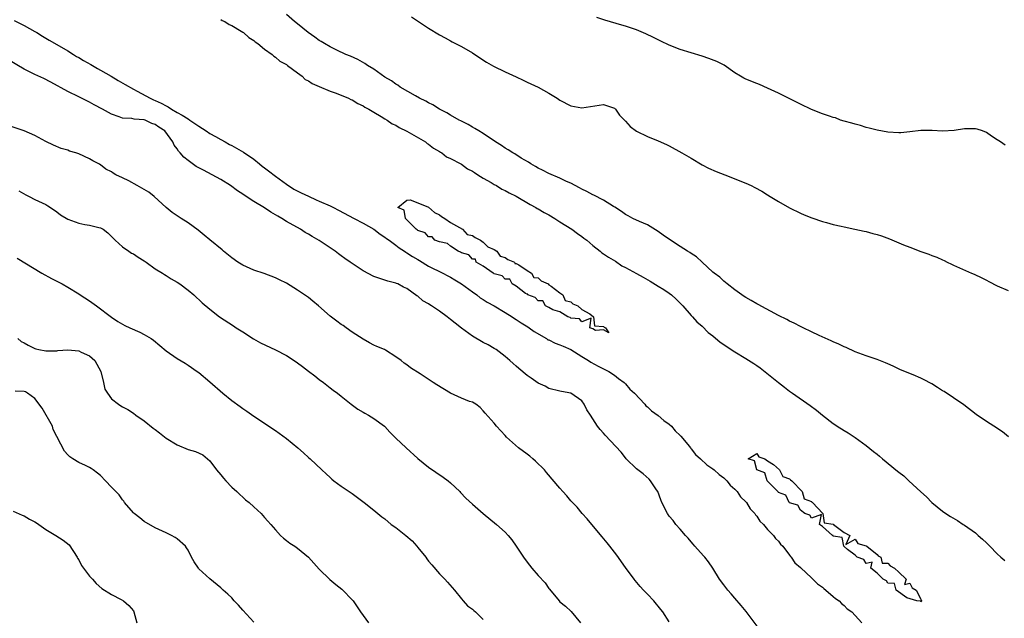
# Model space of a CAD drawing. Units: inches. Extents: x 2616000 to 2619000, y 1512000 to 1515000.
# Drawn here: x 2616800 to 2616980, y 1512786 to 1512895 of the extents above; entities that cross this region are included whole.
import ezdxf

# ---------------------------------------------------------------- set-up
doc = ezdxf.new("R2010")
doc.units = ezdxf.units.IN
doc.header["$MEASUREMENT"] = 0
doc.layers.add('LD26161512_2ft', color=254, linetype='Continuous')

msp = doc.modelspace()

# ---------------------------------------------------------------- linework, layer by layer
at = {"layer": 'LD26161512_2ft'}
for points, elevation in [([(2616981.05, 1512819.05), (2616979.93, 1512819.93), (2616978.36, 1512821), (2616977, 1512821.81), (2616975.11, 1512823.11), (2616972.87, 1512824.87), (2616971, 1512826.19), (2616969.3, 1512827.3), (2616969, 1512827.47), (2616968.06, 1512828.06), (2616967, 1512828.7), (2616965.52, 1512829.52), (2616965, 1512829.79), (2616963.63, 1512830.37), (2616961.32, 1512831.32), (2616959.95, 1512831.95), (2616959, 1512832.41), (2616958.57, 1512832.57), (2616957, 1512833.2), (2616955, 1512833.84), (2616953, 1512834.61), (2616951.35, 1512835.35), (2616951, 1512835.49), (2616949.99, 1512835.99), (2616949, 1512836.43), (2616948.62, 1512836.62), (2616946.42, 1512837.58), (2616945, 1512838.24), (2616943.48, 1512839), (2616943, 1512839.21), (2616941.82, 1512839.82), (2616941, 1512840.2), (2616940.49, 1512840.49), (2616939, 1512841.21), (2616935.27, 1512843.27), (2616935, 1512843.39), (2616934, 1512844), (2616933, 1512844.52), (2616932.72, 1512844.72), (2616932.3, 1512845), (2616931, 1512845.9), (2616929.59, 1512847), (2616929.28, 1512847.28), (2616929, 1512847.49), (2616928.23, 1512848.23), (2616927.22, 1512849), (2616927, 1512849.19), (2616925, 1512851), (2616923.97, 1512851.97), (2616923, 1512852.58), (2616922.76, 1512852.76), (2616922.36, 1512853), (2616921, 1512853.88), (2616919.21, 1512855), (2616917.91, 1512855.91), (2616917, 1512856.59), (2616915, 1512857.8), (2616913.58, 1512858.42), (2616912.32, 1512859), (2616911.46, 1512859.46), (2616911, 1512859.72), (2616910.29, 1512860.29), (2616909.06, 1512861.06), (2616908.8, 1512861.2), (2616907, 1512862.33), (2616905.24, 1512863.24), (2616905, 1512863.34), (2616903.93, 1512863.93), (2616903, 1512864.36), (2616902.61, 1512864.61), (2616901.81, 1512865), (2616901, 1512865.45), (2616900.24, 1512865.76), (2616899, 1512866.38), (2616897, 1512867.19), (2616895.82, 1512867.82), (2616895, 1512868.21), (2616894.52, 1512868.52), (2616893.66, 1512869), (2616893.27, 1512869.27), (2616891.95, 1512870.05), (2616890.79, 1512870.79), (2616890.4, 1512871), (2616889.55, 1512871.55), (2616889, 1512871.87), (2616888.33, 1512872.33), (2616887.2, 1512873), (2616885, 1512874.51), (2616884.16, 1512875), (2616883.46, 1512875.46), (2616883, 1512875.68), (2616882.2, 1512876.2), (2616881, 1512876.78), (2616880.87, 1512876.87), (2616880.61, 1512877), (2616879, 1512877.92), (2616878.34, 1512878.34), (2616876.99, 1512879), (2616875.77, 1512879.77), (2616875, 1512880.14), (2616874.48, 1512880.48), (2616873.35, 1512881), (2616872.57, 1512881.43), (2616869.82, 1512883), (2616869.35, 1512883.35), (2616869, 1512883.55), (2616868.19, 1512884.19), (2616867, 1512884.87), (2616865, 1512886.28), (2616863.81, 1512887), (2616863.33, 1512887.33), (2616862.05, 1512888.05), (2616860.68, 1512888.68), (2616859.88, 1512889), (2616858.19, 1512889.81), (2616857, 1512890.41), (2616855.94, 1512891), (2616855.37, 1512891.37), (2616855, 1512891.57), (2616854.19, 1512892.19), (2616852.94, 1512893), (2616851, 1512894.59), (2616850.46, 1512895), (2616849, 1512896.31)], 8366), ([(2616799.2, 1512895.2), (2616801, 1512894.28), (2616803, 1512893.21), (2616803.36, 1512893), (2616804.35, 1512892.35), (2616805, 1512892), (2616805.61, 1512891.61), (2616807.44, 1512890.56), (2616809, 1512889.64), (2616810.06, 1512889), (2616810.62, 1512888.62), (2616811, 1512888.44), (2616811.89, 1512887.89), (2616813.19, 1512887.19), (2616814.41, 1512886.41), (2616815, 1512886.13), (2616816.96, 1512885), (2616818.22, 1512884.22), (2616819.52, 1512883.52), (2616821, 1512882.66), (2616821.71, 1512882.29), (2616824.1, 1512881), (2616824.7, 1512880.7), (2616825, 1512880.59), (2616826.07, 1512880.07), (2616827, 1512879.57), (2616827.39, 1512879.39), (2616827.98, 1512879), (2616829, 1512878.39), (2616829.91, 1512877.91), (2616831, 1512877.2), (2616831.34, 1512877), (2616833, 1512875.85), (2616834.33, 1512875), (2616835, 1512874.54), (2616835.99, 1512874.01), (2616837, 1512873.43), (2616837.81, 1512873), (2616838.55, 1512872.55), (2616839, 1512872.35), (2616839.85, 1512871.85), (2616841.13, 1512871.13), (2616843, 1512869.81), (2616844.05, 1512869), (2616844.56, 1512868.56), (2616845, 1512868.27), (2616845.7, 1512867.7), (2616847, 1512866.7), (2616849, 1512865.27), (2616850.35, 1512864.35), (2616851.69, 1512863.69), (2616853.05, 1512863.05), (2616854.4, 1512862.4), (2616855, 1512862.16), (2616857, 1512861.29), (2616857.61, 1512861), (2616858.5, 1512860.5), (2616861.38, 1512859), (2616863, 1512858.12), (2616865, 1512857.02), (2616866.11, 1512856.11), (2616867, 1512855.59), (2616867.32, 1512855.32), (2616867.75, 1512855), (2616869, 1512854.12), (2616869.62, 1512853.62), (2616870.58, 1512853), (2616870.81, 1512852.81), (2616871, 1512852.73), (2616872.02, 1512852.02), (2616873, 1512851.46), (2616873.3, 1512851.3), (2616875, 1512850.27), (2616877.61, 1512849), (2616878.49, 1512848.49), (2616879, 1512848.24), (2616879.76, 1512847.76), (2616881, 1512847.03), (2616883, 1512845.55), (2616883.8, 1512845), (2616884.45, 1512844.45), (2616885, 1512844.16), (2616885.69, 1512843.69), (2616887, 1512843.01), (2616889, 1512841.81), (2616890.27, 1512841), (2616890.69, 1512840.69), (2616891, 1512840.53), (2616891.89, 1512839.89), (2616893.15, 1512839.15), (2616893.37, 1512839), (2616894.28, 1512838.28), (2616896.55, 1512837), (2616896.81, 1512836.81), (2616897, 1512836.75), (2616898.15, 1512836.15), (2616899, 1512835.89), (2616899.6, 1512835.6), (2616901, 1512835), (2616903, 1512833.73), (2616904.23, 1512833), (2616904.67, 1512832.67), (2616905.98, 1512831.98), (2616907.32, 1512831.32), (2616907.95, 1512831), (2616909, 1512830.32), (2616909.72, 1512829.72), (2616910.73, 1512829), (2616910.85, 1512828.85), (2616911, 1512828.74), (2616911.78, 1512827.78), (2616912.65, 1512827), (2616914.52, 1512825), (2616914.73, 1512824.73), (2616915, 1512824.55), (2616915.76, 1512823.76), (2616917, 1512822.95), (2616918.02, 1512822.02), (2616919, 1512821.37), (2616919.39, 1512821), (2616920.1, 1512820.1), (2616921, 1512819.28), (2616921.13, 1512819.13), (2616922.39, 1512817.61), (2616922.87, 1512817), (2616922.92, 1512816.92), (2616923, 1512816.85), (2616923.79, 1512815.79), (2616924.74, 1512815), (2616925.88, 1512813.88), (2616927, 1512813.17), (2616927.23, 1512813), (2616928.12, 1512812.12), (2616929, 1512811.51), (2616929.55, 1512811), (2616930.17, 1512810.17), (2616931, 1512809.47), (2616931.44, 1512809), (2616932.04, 1512808.04), (2616933, 1512807.15), (2616933.13, 1512807), (2616933.83, 1512805.83), (2616934.64, 1512805), (2616934.76, 1512804.76), (2616935, 1512804.5), (2616935.57, 1512803.57), (2616936.22, 1512803), (2616937, 1512802.07), (2616938.07, 1512801), (2616938.44, 1512800.44), (2616939, 1512799.91), (2616939.37, 1512799.37), (2616939.8, 1512799), (2616941, 1512797.39), (2616941.15, 1512797.15), (2616941.31, 1512797), (2616942, 1512796), (2616943, 1512795.11), (2616943.05, 1512795.05), (2616945, 1512793.25), (2616945.29, 1512793), (2616946.14, 1512792.14), (2616947, 1512791.52), (2616947.26, 1512791.26), (2616947.64, 1512791), (2616949, 1512789.84), (2616949.42, 1512789.42), (2616950.06, 1512789), (2616950.52, 1512788.52), (2616951, 1512788.16), (2616951.57, 1512787.57), (2616952.37, 1512787), (2616954.23, 1512785)], 8370), ([(2616837, 1512895.39), (2616837.23, 1512895.23), (2616837.7, 1512895), (2616838.49, 1512894.49), (2616839, 1512894.3), (2616840.72, 1512893.28), (2616841, 1512893.1), (2616841.14, 1512893), (2616842.09, 1512892.09), (2616843, 1512891.56), (2616843.3, 1512891.3), (2616843.77, 1512891), (2616845, 1512889.96), (2616846.38, 1512889), (2616846.67, 1512888.67), (2616847, 1512888.51), (2616847.8, 1512887.8), (2616849, 1512887.14), (2616849.19, 1512887), (2616851, 1512885.61), (2616851.89, 1512885), (2616852.43, 1512884.43), (2616853, 1512884.19), (2616853.67, 1512883.67), (2616855, 1512883.15), (2616857, 1512882.28), (2616858.11, 1512881.89), (2616860.33, 1512881), (2616860.77, 1512880.77), (2616861, 1512880.67), (2616862.02, 1512880.02), (2616863, 1512879.58), (2616863.34, 1512879.34), (2616864.04, 1512879), (2616865, 1512878.41), (2616866.33, 1512877.67), (2616867, 1512877.25), (2616867.44, 1512877), (2616868.32, 1512876.32), (2616869, 1512876.04), (2616869.62, 1512875.62), (2616871.01, 1512874.99), (2616874.4, 1512873), (2616874.72, 1512872.72), (2616875, 1512872.57), (2616875.86, 1512871.86), (2616877, 1512871.24), (2616877.14, 1512871.14), (2616877.39, 1512871), (2616878.28, 1512870.28), (2616879, 1512869.99), (2616880.86, 1512869), (2616880.94, 1512868.94), (2616881, 1512868.92), (2616882.09, 1512868.09), (2616883, 1512867.65), (2616883.37, 1512867.37), (2616884.02, 1512867), (2616885, 1512866.35), (2616886.41, 1512865.59), (2616887, 1512865.23), (2616887.42, 1512865), (2616888.37, 1512864.37), (2616889, 1512864.13), (2616889.7, 1512863.7), (2616891, 1512863.06), (2616893.55, 1512861.55), (2616894.62, 1512861), (2616894.84, 1512860.84), (2616895, 1512860.78), (2616896.1, 1512860.1), (2616897, 1512859.65), (2616898.08, 1512859), (2616899, 1512858.4), (2616901.21, 1512857), (2616902.21, 1512856.21), (2616903, 1512855.7), (2616903.39, 1512855.39), (2616903.9, 1512855), (2616905, 1512854.07), (2616906.39, 1512853), (2616906.7, 1512852.7), (2616907, 1512852.54), (2616907.88, 1512851.88), (2616909.15, 1512851.15), (2616910.35, 1512850.35), (2616911, 1512850.04), (2616913, 1512848.93), (2616914.22, 1512848.22), (2616915.53, 1512847.53), (2616917, 1512846.6), (2616918, 1512846), (2616919, 1512845.31), (2616919.41, 1512845), (2616920.24, 1512844.24), (2616921, 1512843.52), (2616921.49, 1512843), (2616923, 1512841.26), (2616923.24, 1512841), (2616924.05, 1512840.05), (2616925, 1512839.26), (2616926.14, 1512838.14), (2616927, 1512837.49), (2616928.34, 1512836.34), (2616929, 1512835.9), (2616930.32, 1512835), (2616931, 1512834.58), (2616933, 1512833.39), (2616934.46, 1512832.46), (2616935, 1512832.08), (2616935.66, 1512831.66), (2616938.98, 1512828.98), (2616940.11, 1512828.11), (2616941, 1512827.38), (2616941.52, 1512827), (2616944.76, 1512824.76), (2616945.92, 1512823.92), (2616947, 1512822.97), (2616949, 1512821.48), (2616949.3, 1512821.3), (2616949.74, 1512821), (2616951, 1512820.18), (2616951.75, 1512819.75), (2616953, 1512818.9), (2616955, 1512817.47), (2616956.37, 1512816.37), (2616957, 1512815.83), (2616957.48, 1512815.48), (2616958, 1512815), (2616960.77, 1512812.77), (2616961, 1512812.57), (2616961.92, 1512811.92), (2616962.84, 1512811), (2616965, 1512808.95), (2616966.04, 1512808.04), (2616967.03, 1512807), (2616969, 1512805.42), (2616969.57, 1512805), (2616970.44, 1512804.44), (2616971.72, 1512803.72), (2616972.77, 1512803), (2616973, 1512802.87), (2616975, 1512801.45), (2616975.5, 1512801), (2616976.32, 1512800.32), (2616977, 1512799.63), (2616977.35, 1512799.35), (2616977.64, 1512799), (2616979, 1512797.63), (2616979.67, 1512797), (2616980.38, 1512796.38)], 8368), ([(2616871.89, 1512895.89), (2616873.15, 1512895), (2616875, 1512893.8), (2616877, 1512892.58), (2616878.03, 1512892.03), (2616879, 1512891.47), (2616879.32, 1512891.32), (2616881, 1512890.43), (2616883, 1512889.28), (2616884.38, 1512888.38), (2616885.61, 1512887.61), (2616886.88, 1512886.88), (2616889, 1512885.82), (2616891, 1512884.88), (2616892.3, 1512884.3), (2616893, 1512883.95), (2616895.05, 1512883), (2616897, 1512881.93), (2616898.49, 1512881), (2616899, 1512880.65), (2616901, 1512879.6), (2616903, 1512879.26), (2616907, 1512879.83), (2616909, 1512879.15), (2616909.17, 1512879), (2616909.92, 1512877.92), (2616911, 1512876.77), (2616911.83, 1512875.83), (2616913, 1512874.95), (2616915, 1512874), (2616917, 1512873.2), (2616918.5, 1512872.5), (2616919, 1512872.26), (2616921.32, 1512871), (2616923, 1512870), (2616925, 1512868.78), (2616926.18, 1512868.18), (2616927.57, 1512867.57), (2616929.16, 1512867), (2616933, 1512865.42), (2616933.97, 1512865), (2616934.67, 1512864.67), (2616935.96, 1512863.96), (2616937, 1512863.32), (2616937.48, 1512863), (2616939, 1512862.07), (2616941, 1512860.95), (2616943, 1512859.93), (2616943.65, 1512859.65), (2616945.09, 1512859.09), (2616947, 1512858.44), (2616947.76, 1512858.24), (2616949, 1512857.88), (2616950.42, 1512857.58), (2616951, 1512857.44), (2616952.94, 1512857.06), (2616954.66, 1512856.66), (2616955, 1512856.62), (2616956.24, 1512856.24), (2616957, 1512856.07), (2616957.8, 1512855.8), (2616959.26, 1512855.26), (2616961.84, 1512854.16), (2616963, 1512853.71), (2616965, 1512852.94), (2616966.46, 1512852.46), (2616967, 1512852.22), (2616967.91, 1512851.91), (2616969, 1512851.39), (2616969.28, 1512851.28), (2616969.81, 1512851), (2616970.63, 1512850.63), (2616971, 1512850.44), (2616974.27, 1512849), (2616974.79, 1512848.79), (2616976.15, 1512848.15), (2616977, 1512847.69), (2616977.46, 1512847.47), (2616979, 1512846.67), (2616981, 1512845.81)], 8364), ([(2616980.41, 1512872.41), (2616979.61, 1512873), (2616979, 1512873.37), (2616977.93, 1512874.07), (2616977, 1512874.71), (2616976.28, 1512875), (2616975.32, 1512875.32), (2616975, 1512875.4), (2616973.38, 1512875.38), (2616973, 1512875.4), (2616971.08, 1512875.08), (2616969, 1512874.94), (2616967.08, 1512875.08), (2616967, 1512875.1), (2616965, 1512875.09), (2616963, 1512874.82), (2616961.33, 1512874.67), (2616961, 1512874.65), (2616959, 1512874.77), (2616957, 1512875.14), (2616955.54, 1512875.54), (2616955, 1512875.65), (2616953.98, 1512875.98), (2616953, 1512876.23), (2616952.41, 1512876.41), (2616951, 1512876.79), (2616950.35, 1512877), (2616949.38, 1512877.38), (2616949, 1512877.46), (2616948.32, 1512877.68), (2616947, 1512878.16), (2616945, 1512878.91), (2616943, 1512879.88), (2616940.94, 1512880.94), (2616939, 1512881.9), (2616937, 1512882.84), (2616935.5, 1512883.5), (2616935, 1512883.66), (2616933, 1512884.48), (2616932.65, 1512884.65), (2616932.04, 1512885), (2616931, 1512885.65), (2616929.02, 1512887.02), (2616927.71, 1512887.71), (2616926.27, 1512888.27), (2616925, 1512888.67), (2616921, 1512889.89), (2616919, 1512890.68), (2616917.46, 1512891.46), (2616917, 1512891.66), (2616916.13, 1512892.13), (2616914.75, 1512892.75), (2616913, 1512893.51), (2616911, 1512894.2), (2616910.36, 1512894.36), (2616907.25, 1512895.25), (2616905.75, 1512895.75)], 8362), ([(2616935.64, 1512783.64), (2616933.07, 1512787.07), (2616932.17, 1512788.17), (2616931, 1512789.51), (2616930.33, 1512790.33), (2616929.74, 1512791), (2616929, 1512791.92), (2616928.21, 1512793), (2616927, 1512794.98), (2616926.18, 1512796.18), (2616925.5, 1512797), (2616925.28, 1512797.28), (2616923.68, 1512799), (2616923.38, 1512799.38), (2616923, 1512799.82), (2616922.47, 1512800.47), (2616921.96, 1512801), (2616921, 1512802.14), (2616920.22, 1512803), (2616919.7, 1512803.7), (2616919, 1512804.53), (2616918.66, 1512805), (2616917.67, 1512807), (2616917.49, 1512807.49), (2616916.89, 1512809), (2616916.65, 1512809.35), (2616915.59, 1512811), (2616915.3, 1512811.3), (2616914.25, 1512812.25), (2616913.24, 1512813), (2616913, 1512813.2), (2616911.15, 1512815), (2616911, 1512815.16), (2616910.21, 1512816.21), (2616907.31, 1512819.31), (2616907, 1512819.68), (2616906.37, 1512820.37), (2616905.86, 1512821), (2616905, 1512822.31), (2616904.61, 1512823), (2616903.96, 1512823.96), (2616903.47, 1512825), (2616903, 1512825.59), (2616901, 1512827.01), (2616899.3, 1512827.3), (2616899, 1512827.39), (2616897, 1512827.89), (2616896.29, 1512828.29), (2616895, 1512828.87), (2616893.77, 1512829.77), (2616893, 1512830.23), (2616891.52, 1512831.52), (2616891, 1512831.94), (2616890.47, 1512832.47), (2616889.82, 1512833), (2616889, 1512833.74), (2616887.32, 1512835), (2616887, 1512835.21), (2616885.88, 1512835.88), (2616885, 1512836.32), (2616883, 1512837.45), (2616881, 1512838.92), (2616879.83, 1512839.83), (2616879, 1512840.53), (2616878.72, 1512840.72), (2616878.38, 1512841), (2616877, 1512842.01), (2616875.52, 1512843), (2616875.2, 1512843.2), (2616875, 1512843.37), (2616873.93, 1512843.93), (2616873, 1512844.79), (2616872.86, 1512844.86), (2616871, 1512846.15), (2616870.43, 1512846.43), (2616869.39, 1512847), (2616869.1, 1512847.1), (2616869, 1512847.16), (2616867.53, 1512847.53), (2616865, 1512848.36), (2616863, 1512849.39), (2616861, 1512850.73), (2616860.64, 1512851), (2616859.66, 1512851.66), (2616859, 1512852.17), (2616858.51, 1512852.51), (2616857.89, 1512853), (2616857, 1512853.62), (2616855, 1512854.95), (2616853.67, 1512855.67), (2616853, 1512856.13), (2616852.44, 1512856.44), (2616851.57, 1512857), (2616851, 1512857.32), (2616850.23, 1512857.77), (2616849, 1512858.45), (2616848.17, 1512859), (2616847.39, 1512859.39), (2616847, 1512859.67), (2616846.16, 1512860.16), (2616845, 1512860.92), (2616843, 1512862.1), (2616841.25, 1512863.25), (2616841, 1512863.43), (2616840.07, 1512864.07), (2616838.77, 1512865), (2616837, 1512866.11), (2616835.42, 1512867), (2616833.8, 1512867.8), (2616833, 1512868.24), (2616832.49, 1512868.49), (2616831, 1512869.58), (2616830.2, 1512870.2), (2616829.58, 1512871), (2616829.28, 1512871.28), (2616829, 1512871.76), (2616828.43, 1512872.43), (2616828.21, 1512873), (2616826.74, 1512875), (2616825.67, 1512875.67), (2616825, 1512876.21), (2616824.39, 1512876.39), (2616823.17, 1512877), (2616823, 1512877.05), (2616821.15, 1512877.15), (2616820.71, 1512877.29), (2616819, 1512877.33), (2616818.41, 1512877.59), (2616817, 1512878.06), (2616815.35, 1512879), (2616813.81, 1512879.81), (2616813, 1512880.27), (2616811, 1512881.22), (2616809, 1512882.22), (2616805.92, 1512883.92), (2616804.6, 1512884.6), (2616803, 1512885.32), (2616801, 1512886.31), (2616798.05, 1512888.05)], 8372), ([(2616919, 1512785.18), (2616917.82, 1512787), (2616917.46, 1512787.46), (2616916.17, 1512789), (2616915, 1512790.22), (2616914.29, 1512791), (2616913.66, 1512791.66), (2616912.75, 1512792.75), (2616912.58, 1512793), (2616911, 1512795.11), (2616909.4, 1512797.4), (2616908.15, 1512799), (2616907.66, 1512799.66), (2616906.75, 1512800.75), (2616904.82, 1512803), (2616904.01, 1512804.01), (2616903.07, 1512805), (2616902.14, 1512806.14), (2616901.29, 1512807), (2616901, 1512807.31), (2616900.25, 1512808.25), (2616899.53, 1512809), (2616899, 1512809.61), (2616896.53, 1512812.53), (2616896.17, 1512813), (2616894.57, 1512814.57), (2616894.08, 1512815), (2616893.49, 1512815.49), (2616893, 1512815.83), (2616891.45, 1512817), (2616889.21, 1512819), (2616889, 1512819.27), (2616887.43, 1512821), (2616887, 1512821.56), (2616885.34, 1512823.34), (2616885, 1512823.81), (2616884.42, 1512824.42), (2616883.64, 1512825), (2616883, 1512825.35), (2616882.49, 1512825.51), (2616881, 1512826.08), (2616879, 1512827.02), (2616876.52, 1512828.52), (2616875.85, 1512829), (2616873.45, 1512830.55), (2616871.66, 1512831.66), (2616871, 1512832.21), (2616870.52, 1512832.52), (2616869.95, 1512833), (2616869, 1512833.69), (2616867.1, 1512834.9), (2616866.92, 1512835), (2616865.55, 1512835.55), (2616865, 1512835.83), (2616864.21, 1512836.21), (2616863, 1512836.9), (2616861, 1512838.2), (2616859.91, 1512839), (2616859.38, 1512839.38), (2616859, 1512839.61), (2616858.21, 1512840.21), (2616857, 1512841.1), (2616854.83, 1512843), (2616853.84, 1512843.84), (2616853, 1512844.5), (2616851, 1512845.89), (2616849, 1512847.15), (2616847.74, 1512847.74), (2616847, 1512848.14), (2616844.9, 1512848.9), (2616843, 1512849.54), (2616841, 1512850.45), (2616840.09, 1512851), (2616839, 1512851.79), (2616837.5, 1512853), (2616837.24, 1512853.24), (2616835, 1512855.08), (2616833.96, 1512855.96), (2616832.84, 1512856.84), (2616831, 1512858.16), (2616829.75, 1512859), (2616829, 1512859.47), (2616828.09, 1512860.09), (2616826.99, 1512860.99), (2616824.82, 1512863), (2616823.81, 1512863.81), (2616823, 1512864.29), (2616821.68, 1512865), (2616820.15, 1512865.85), (2616819, 1512866.4), (2616817.82, 1512867), (2616817.28, 1512867.28), (2616817, 1512867.51), (2616815.98, 1512867.98), (2616815, 1512868.78), (2616814.86, 1512868.86), (2616814.69, 1512869), (2616813.56, 1512869.56), (2616813, 1512869.91), (2616811, 1512870.84), (2616810.5, 1512871), (2616809.33, 1512871.33), (2616809, 1512871.46), (2616807.8, 1512871.8), (2616806.38, 1512872.38), (2616805, 1512873.09), (2616803, 1512874.17), (2616801.05, 1512875.05), (2616795.07, 1512877)], 8374), ([(2616800.06, 1512864.06), (2616801.31, 1512863.31), (2616801.96, 1512863), (2616803, 1512862.46), (2616805, 1512861.52), (2616805.33, 1512861.33), (2616805.87, 1512861), (2616807, 1512860.18), (2616807.65, 1512859.65), (2616809, 1512858.86), (2616811, 1512858.11), (2616812.11, 1512857.89), (2616813, 1512857.75), (2616814.68, 1512857.32), (2616815, 1512857.28), (2616815.46, 1512857), (2616816.35, 1512856.35), (2616817, 1512855.71), (2616817.64, 1512855), (2616819, 1512853.82), (2616820.18, 1512853), (2616820.65, 1512852.65), (2616821, 1512852.5), (2616821.88, 1512851.88), (2616823, 1512851.21), (2616823.33, 1512851), (2616825, 1512849.8), (2616826.32, 1512849), (2616826.71, 1512848.71), (2616827, 1512848.55), (2616827.93, 1512847.93), (2616829, 1512847.33), (2616829.48, 1512847), (2616831, 1512845.88), (2616832.06, 1512845), (2616833.58, 1512843.58), (2616835, 1512842.37), (2616836.75, 1512841), (2616839.34, 1512839.34), (2616839.81, 1512839), (2616841, 1512838.26), (2616842.97, 1512836.97), (2616844.24, 1512836.24), (2616847, 1512834.96), (2616849, 1512833.92), (2616850.39, 1512833), (2616851, 1512832.56), (2616851.93, 1512831.93), (2616853, 1512831.07), (2616854.19, 1512830.19), (2616855, 1512829.54), (2616855.74, 1512829), (2616857, 1512828.02), (2616857.55, 1512827.55), (2616858.31, 1512827), (2616859, 1512826.47), (2616860.85, 1512825), (2616862.07, 1512824.07), (2616863, 1512823.57), (2616863.35, 1512823.35), (2616864.02, 1512823), (2616865, 1512822.41), (2616866.91, 1512821), (2616867, 1512820.91), (2616867.9, 1512819.9), (2616869, 1512818.81), (2616870.86, 1512817), (2616873, 1512815.08), (2616875, 1512813.5), (2616877.68, 1512811.68), (2616878.55, 1512811), (2616879, 1512810.59), (2616880.68, 1512809), (2616880.83, 1512808.83), (2616881.82, 1512807.82), (2616883, 1512806.71), (2616884.99, 1512804.99), (2616887.42, 1512803), (2616889, 1512801.56), (2616889.52, 1512801), (2616890.2, 1512800.2), (2616891.02, 1512799.02), (2616892.35, 1512797), (2616893, 1512796.09), (2616893.86, 1512795), (2616895, 1512793.68), (2616896.29, 1512792.29), (2616897, 1512791.26), (2616897.13, 1512791.13), (2616898.87, 1512789), (2616899, 1512788.85), (2616900.03, 1512788.03), (2616901.08, 1512787.08), (2616902.79, 1512785)], 8376), ([(2616799.75, 1512851.75), (2616804.27, 1512849), (2616806.01, 1512848.01), (2616807.98, 1512847), (2616809, 1512846.41), (2616811, 1512845.17), (2616811.24, 1512845), (2616813, 1512843.89), (2616814.26, 1512843), (2616817, 1512840.93), (2616818.14, 1512840.14), (2616819.41, 1512839.41), (2616820.36, 1512839), (2616822.18, 1512838.18), (2616823, 1512837.76), (2616824.27, 1512837), (2616824.71, 1512836.71), (2616827, 1512834.74), (2616829, 1512833.34), (2616830.49, 1512832.49), (2616831, 1512832.17), (2616832.66, 1512831), (2616833, 1512830.78), (2616835, 1512829.08), (2616837.38, 1512827), (2616839, 1512825.69), (2616840.56, 1512824.56), (2616841, 1512824.2), (2616841.73, 1512823.73), (2616843, 1512822.81), (2616847, 1512820.22), (2616849, 1512818.73), (2616851.1, 1512817), (2616852.12, 1512816.12), (2616853, 1512815.25), (2616853.31, 1512815), (2616855.49, 1512813), (2616856.26, 1512812.26), (2616857, 1512811.58), (2616857.29, 1512811.29), (2616857.65, 1512811), (2616859, 1512810.02), (2616860.48, 1512809), (2616861, 1512808.66), (2616863.22, 1512807), (2616865, 1512805.6), (2616865.69, 1512805), (2616866.42, 1512804.42), (2616867, 1512804.02), (2616868.16, 1512803), (2616869, 1512802.44), (2616870.82, 1512801), (2616871.98, 1512799.98), (2616872.85, 1512799), (2616873, 1512798.8), (2616874.46, 1512797), (2616874.68, 1512796.68), (2616875, 1512796.3), (2616875.58, 1512795.58), (2616877, 1512793.99), (2616877.96, 1512793), (2616878.45, 1512792.45), (2616879.7, 1512791), (2616881, 1512789.36), (2616881.34, 1512789), (2616882.1, 1512788.1), (2616883, 1512787.47), (2616883.24, 1512787.24), (2616883.58, 1512787), (2616885, 1512785.59)], 8378), ([(2616799.87, 1512837), (2616800.5, 1512836.5), (2616801, 1512836.21), (2616801.78, 1512835.78), (2616803, 1512835.2), (2616803.14, 1512835.14), (2616803.72, 1512835), (2616805, 1512834.74), (2616805.21, 1512834.79), (2616807, 1512834.77), (2616807.18, 1512834.82), (2616809, 1512834.95), (2616811, 1512834.79), (2616811.45, 1512834.55), (2616813, 1512833.86), (2616813.97, 1512833), (2616814.34, 1512832.34), (2616815.03, 1512830.97), (2616815.53, 1512829), (2616815.75, 1512827.75), (2616816.24, 1512827), (2616817, 1512825.99), (2616818.28, 1512825), (2616818.73, 1512824.73), (2616819, 1512824.54), (2616820.01, 1512824.01), (2616821, 1512823.35), (2616821.43, 1512823), (2616823, 1512821.96), (2616824.63, 1512820.63), (2616825, 1512820.36), (2616825.75, 1512819.75), (2616827, 1512818.8), (2616829, 1512817.55), (2616831, 1512816.72), (2616832.36, 1512816.36), (2616833.71, 1512815.71), (2616834.56, 1512815), (2616835, 1512814.61), (2616836.23, 1512813), (2616837, 1512812.07), (2616837.46, 1512811.46), (2616837.93, 1512811), (2616839, 1512809.85), (2616839.92, 1512809), (2616840.45, 1512808.45), (2616841, 1512807.98), (2616841.5, 1512807.5), (2616842.15, 1512807), (2616843, 1512806.25), (2616844.34, 1512805), (2616845, 1512804.3), (2616845.59, 1512803.59), (2616846.12, 1512803), (2616847, 1512801.99), (2616847.92, 1512801), (2616848.46, 1512800.46), (2616849, 1512800.08), (2616849.59, 1512799.59), (2616850.52, 1512799), (2616851, 1512798.66), (2616853.01, 1512797.01), (2616855, 1512794.81), (2616856.94, 1512792.94), (2616858.03, 1512792.03), (2616859.15, 1512791.15), (2616861.11, 1512789.11), (2616861.2, 1512789), (2616861.9, 1512787.9), (2616862.55, 1512787), (2616863, 1512786.34), (2616864.03, 1512785)], 8380), ([(2616843, 1512785.12), (2616841, 1512787.3), (2616840.21, 1512788.21), (2616839.46, 1512789), (2616839, 1512789.54), (2616838.26, 1512790.26), (2616837.41, 1512791), (2616837, 1512791.37), (2616835, 1512793.02), (2616833, 1512794.88), (2616832.89, 1512795), (2616832.13, 1512796.13), (2616831.64, 1512797), (2616831, 1512798.28), (2616830.74, 1512798.74), (2616830.55, 1512799), (2616829, 1512800.37), (2616828.62, 1512800.62), (2616827.97, 1512801), (2616827, 1512801.48), (2616825, 1512802.39), (2616823, 1512803.55), (2616822.2, 1512804.2), (2616821.14, 1512805), (2616821, 1512805.13), (2616819.4, 1512807), (2616819.23, 1512807.23), (2616819, 1512807.48), (2616818.4, 1512808.4), (2616817.77, 1512809), (2616817, 1512809.82), (2616815.92, 1512811), (2616815, 1512811.93), (2616814.41, 1512812.41), (2616813.64, 1512813), (2616813.25, 1512813.25), (2616813, 1512813.4), (2616812.23, 1512813.77), (2616811, 1512814.32), (2616809.92, 1512815), (2616809.36, 1512815.36), (2616809, 1512815.73), (2616808.38, 1512816.38), (2616806.35, 1512820.35), (2616806.18, 1512821), (2616804.29, 1512824.29), (2616803, 1512826.07), (2616801.66, 1512827), (2616801.24, 1512827.24), (2616801, 1512827.33), (2616799.39, 1512827.39)], 8382), ([(2616799, 1512805.4), (2616800.69, 1512804.69), (2616801, 1512804.57), (2616801.98, 1512803.98), (2616803, 1512803.49), (2616803.27, 1512803.27), (2616803.69, 1512803), (2616805, 1512802.05), (2616806.82, 1512801), (2616808.15, 1512800.15), (2616809.28, 1512799.28), (2616810.73, 1512797), (2616810.81, 1512796.81), (2616811, 1512796.5), (2616811.49, 1512795.49), (2616811.88, 1512795), (2616813, 1512793.51), (2616813.51, 1512793), (2616814.21, 1512792.21), (2616815.26, 1512791.26), (2616817, 1512790.17), (2616818.74, 1512789.26), (2616819.18, 1512789), (2616820.18, 1512788.18), (2616821, 1512787.18), (2616821.11, 1512787), (2616821.65, 1512785)], 8384)]:
    msp.add_lwpolyline(points, dxfattribs=dict(at, elevation=elevation))
at = {"layer": 'LD26161512_2ft', "elevation": 8368}
for points in [[(2616897, 1512842.72), (2616896.37, 1512843), (2616895.89, 1512843.89), (2616895, 1512843.91), (2616894.51, 1512844.51), (2616893.14, 1512845), (2616893.16, 1512845.16), (2616893, 1512845.13), (2616892.72, 1512845.28), (2616891, 1512846.63), (2616890.27, 1512847), (2616889.87, 1512847.87), (2616889, 1512847.88), (2616888.47, 1512848.47), (2616887, 1512848.88), (2616886.94, 1512848.94), (2616886.8, 1512849), (2616885, 1512850.29), (2616883.71, 1512851), (2616883.57, 1512851.57), (2616883, 1512851.56), (2616882.36, 1512852.36), (2616881, 1512852.73), (2616880.85, 1512852.85), (2616880.39, 1512853), (2616879, 1512853.94), (2616878.42, 1512854.42), (2616877, 1512854.69), (2616876.13, 1512855), (2616875.63, 1512855.63), (2616875, 1512855.64), (2616874.35, 1512856.35), (2616873, 1512856.77), (2616872.89, 1512856.89), (2616872.7, 1512857), (2616870.79, 1512859), (2616870.5, 1512860.5), (2616869.34, 1512861), (2616871, 1512862.36), (2616871.62, 1512862.38), (2616873, 1512861.87), (2616875, 1512861.03), (2616876.07, 1512860.07), (2616877, 1512859.64), (2616877.36, 1512859.36), (2616877.94, 1512859), (2616879, 1512858.23), (2616880.66, 1512857.34), (2616881.2, 1512857), (2616882.07, 1512856.07), (2616883, 1512855.86), (2616883.49, 1512855.49), (2616884.5, 1512855), (2616885, 1512854.64), (2616885.8, 1512853.8), (2616887, 1512853.31), (2616887.48, 1512853), (2616888.08, 1512852.08), (2616889, 1512851.87), (2616889.49, 1512851.49), (2616890.68, 1512851), (2616890.74, 1512850.74), (2616891, 1512850.75), (2616891.51, 1512850.49), (2616893, 1512849.48), (2616893.79, 1512849), (2616894.21, 1512848.21), (2616895, 1512848.11), (2616895.57, 1512847.57), (2616896.83, 1512847), (2616897, 1512846.86), (2616897.41, 1512846.59), (2616899, 1512845.35), (2616899.54, 1512845), (2616899.95, 1512843.95), (2616901, 1512843.75), (2616901.38, 1512843.38), (2616902.31, 1512843), (2616903, 1512842.32), (2616904.49, 1512841.51), (2616905.16, 1512841), (2616905.32, 1512839.32), (2616907, 1512839.24), (2616907.1, 1512839.1), (2616907.33, 1512839), (2616907.95, 1512838.05), (2616907, 1512838.6), (2616905.53, 1512838.47), (2616905, 1512838.8), (2616904.49, 1512839), (2616904.73, 1512840.73), (2616903, 1512840.06), (2616902.61, 1512840.61), (2616901, 1512840.77), (2616900.88, 1512840.88), (2616900.43, 1512841), (2616899, 1512841.93), (2616897.72, 1512842.28)], [(2616940.35, 1512808.35), (2616939, 1512808.85), (2616938.94, 1512808.94), (2616938.85, 1512809), (2616936.91, 1512811), (2616936.47, 1512812.47), (2616935, 1512813), (2616934.62, 1512814.62), (2616933.46, 1512815), (2616935, 1512816), (2616935.39, 1512815.39), (2616936.51, 1512815), (2616937, 1512814.64), (2616938.04, 1512813.96), (2616939.19, 1512813), (2616939.78, 1512811.78), (2616941, 1512811.37), (2616941.18, 1512811.18), (2616941.4, 1512811), (2616943.31, 1512809), (2616943.68, 1512807.68), (2616945, 1512807.17), (2616945.08, 1512807.08), (2616945.18, 1512807), (2616947.09, 1512805), (2616947.31, 1512803.31), (2616949, 1512803.05), (2616949.02, 1512803.02), (2616949.07, 1512803), (2616951, 1512801.53), (2616952, 1512801), (2616951.3, 1512799.3), (2616953, 1512800.28), (2616953.49, 1512799.49), (2616955, 1512799.09), (2616955.13, 1512799), (2616957, 1512797.48), (2616957.24, 1512797.24), (2616957.72, 1512797), (2616957.92, 1512795.92), (2616959, 1512795.93), (2616959.42, 1512795.42), (2616960.22, 1512795), (2616961, 1512794.24), (2616962.34, 1512793), (2616962.04, 1512792.04), (2616963, 1512792.25), (2616963.42, 1512791.42), (2616964.19, 1512791), (2616965, 1512789.33), (2616965.07, 1512789.07), (2616965.19, 1512789), (2616965, 1512788.83), (2616964.93, 1512788.93), (2616964.28, 1512789), (2616962.46, 1512789.54), (2616960.48, 1512791), (2616960.2, 1512792.2), (2616959, 1512792.28), (2616958.71, 1512792.71), (2616958.14, 1512793), (2616957, 1512794.08), (2616955.88, 1512795), (2616956.09, 1512796.09), (2616955, 1512795.85), (2616954.57, 1512796.57), (2616953.38, 1512797), (2616953, 1512797.38), (2616951.59, 1512798.41), (2616950.97, 1512798.97), (2616950.92, 1512799), (2616950.6, 1512800.6), (2616949, 1512800.88), (2616948.95, 1512800.95), (2616948.85, 1512801), (2616947, 1512802.63), (2616946.49, 1512803), (2616946.84, 1512804.84), (2616945, 1512804.14), (2616944.69, 1512804.69), (2616943.78, 1512805), (2616943, 1512805.61), (2616942.52, 1512806.52), (2616941, 1512806.95), (2616940.94, 1512807)]]:
    msp.add_lwpolyline(points, close=True, dxfattribs=at)

doc.saveas('drawing.dxf')
